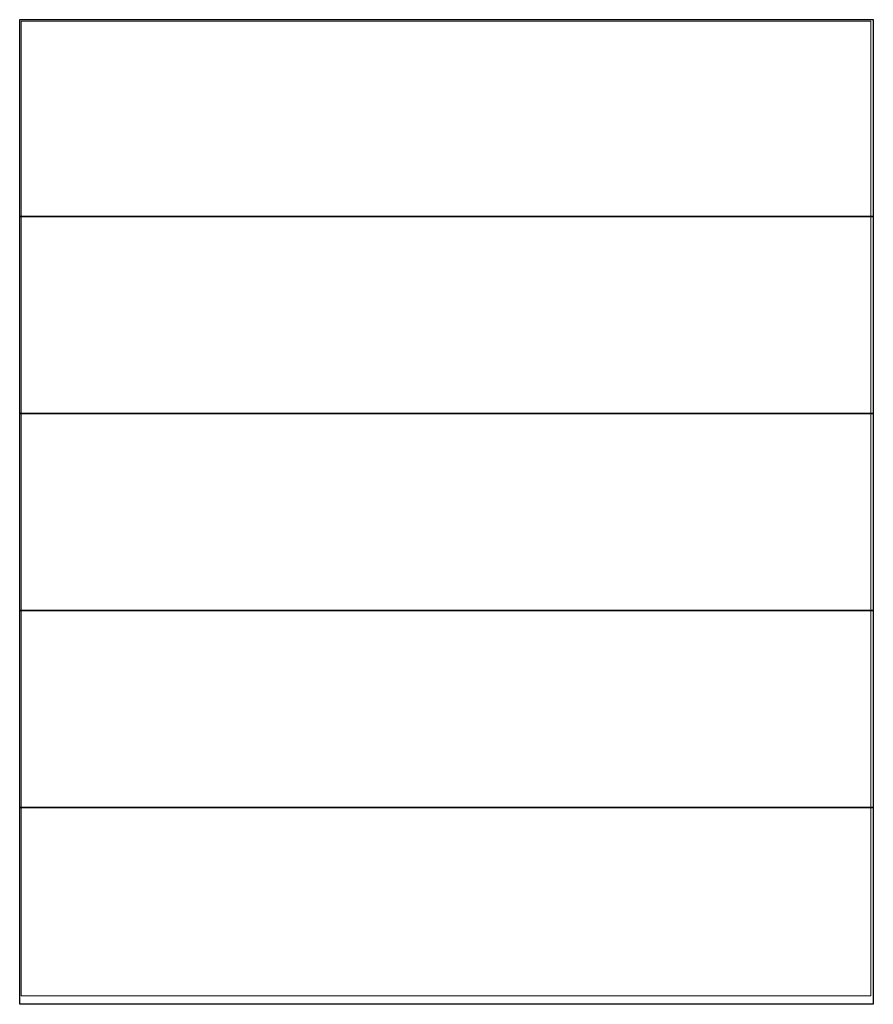
# Model space of a CAD drawing. Units: inches. Extents: x 6.2 to 15.4, y 8.6 to 19.3.
import ezdxf

# ---------------------------------------------------------------- set-up
doc = ezdxf.new("R2010")
doc.units = ezdxf.units.IN
doc.header["$MEASUREMENT"] = 0
doc.layers.add('Layer 1', color=7, linetype='Continuous')
picture_1 = doc.add_image_def('image1.png', size_in_pixel=(364, 84))
picture_2 = doc.add_image_def('image2.png', size_in_pixel=(364, 84))
picture_3 = doc.add_image_def('image3.png', size_in_pixel=(364, 84))
picture_4 = doc.add_image_def('image4.png', size_in_pixel=(364, 84))
picture_5 = doc.add_image_def('image5.png', size_in_pixel=(364, 84))

# ---------------------------------------------------------------- blocks, each defined once
blk = doc.blocks.new('block 3')
at = {"layer": 'Layer 1', "lineweight": 0}
blk.add_lwpolyline([(6.172, 17.12), (15.418, 17.12), (15.418, 19.253), (6.172, 19.253), (6.172, 17.12)], dxfattribs=at)
at = {"layer": 'Layer 1'}
image = blk.add_image(picture_1, insert=(6.172, 17.12), size_in_units=(9.246, 2.134), dxfattribs=at)
blk = doc.blocks.new('block 2')
at = {"layer": 'Layer 1', "lineweight": 0}
blk.add_lwpolyline([(6.189, 17.12), (15.392, 17.12), (15.392, 19.236), (6.189, 19.236), (6.189, 17.12)], dxfattribs=at)
at = {"layer": 'Layer 1'}
blk.add_blockref('block 3', (0, 0), dxfattribs=at)
blk = doc.blocks.new('block 5')
at = {"layer": 'Layer 1', "lineweight": 0}
blk.add_lwpolyline([(6.172, 14.986), (15.418, 14.986), (15.418, 17.12), (6.172, 17.12), (6.172, 14.986)], dxfattribs=at)
at = {"layer": 'Layer 1'}
image = blk.add_image(picture_2, insert=(6.172, 14.986), size_in_units=(9.246, 2.134), dxfattribs=at)
blk = doc.blocks.new('block 4')
at = {"layer": 'Layer 1', "lineweight": 0}
blk.add_lwpolyline([(6.189, 14.986), (15.392, 14.986), (15.392, 17.12), (6.189, 17.12), (6.189, 14.986)], dxfattribs=at)
at = {"layer": 'Layer 1'}
blk.add_blockref('block 5', (0, 0), dxfattribs=at)
blk = doc.blocks.new('block 7')
at = {"layer": 'Layer 1', "lineweight": 0}
blk.add_lwpolyline([(6.172, 12.852), (15.418, 12.852), (15.418, 14.986), (6.172, 14.986), (6.172, 12.852)], dxfattribs=at)
at = {"layer": 'Layer 1'}
image = blk.add_image(picture_3, insert=(6.172, 12.852), size_in_units=(9.246, 2.134), dxfattribs=at)
blk = doc.blocks.new('block 6')
at = {"layer": 'Layer 1', "lineweight": 0}
blk.add_lwpolyline([(6.189, 12.852), (15.392, 12.852), (15.392, 14.986), (6.189, 14.986), (6.189, 12.852)], dxfattribs=at)
at = {"layer": 'Layer 1'}
blk.add_blockref('block 7', (0, 0), dxfattribs=at)
blk = doc.blocks.new('block 9')
at = {"layer": 'Layer 1', "lineweight": 0}
blk.add_lwpolyline([(6.172, 10.719), (15.418, 10.719), (15.418, 12.852), (6.172, 12.852), (6.172, 10.719)], dxfattribs=at)
at = {"layer": 'Layer 1'}
image = blk.add_image(picture_4, insert=(6.172, 10.719), size_in_units=(9.246, 2.134), dxfattribs=at)
blk = doc.blocks.new('block 8')
at = {"layer": 'Layer 1', "lineweight": 0}
blk.add_lwpolyline([(6.189, 10.719), (15.392, 10.719), (15.392, 12.852), (6.189, 12.852), (6.189, 10.719)], dxfattribs=at)
at = {"layer": 'Layer 1'}
blk.add_blockref('block 9', (0, 0), dxfattribs=at)
blk = doc.blocks.new('block 11')
at = {"layer": 'Layer 1', "lineweight": 0}
blk.add_lwpolyline([(6.172, 8.585), (15.418, 8.585), (15.418, 10.719), (6.172, 10.719), (6.172, 8.585)], dxfattribs=at)
at = {"layer": 'Layer 1'}
image = blk.add_image(picture_5, insert=(6.172, 8.585), size_in_units=(9.246, 2.134), dxfattribs=at)
blk = doc.blocks.new('block 10')
at = {"layer": 'Layer 1', "lineweight": 0}
blk.add_lwpolyline([(6.189, 8.678), (15.392, 8.678), (15.392, 10.719), (6.189, 10.719), (6.189, 8.678)], dxfattribs=at)
at = {"layer": 'Layer 1'}
blk.add_blockref('block 11', (0, 0), dxfattribs=at)

msp = doc.modelspace()

# ---------------------------------------------------------------- block references
at = {"layer": 'Layer 1'}
for name in ['block 2', 'block 4', 'block 6', 'block 8', 'block 10']:
    msp.add_blockref(name, (0, 0), dxfattribs=at)

doc.saveas('drawing.dxf')
